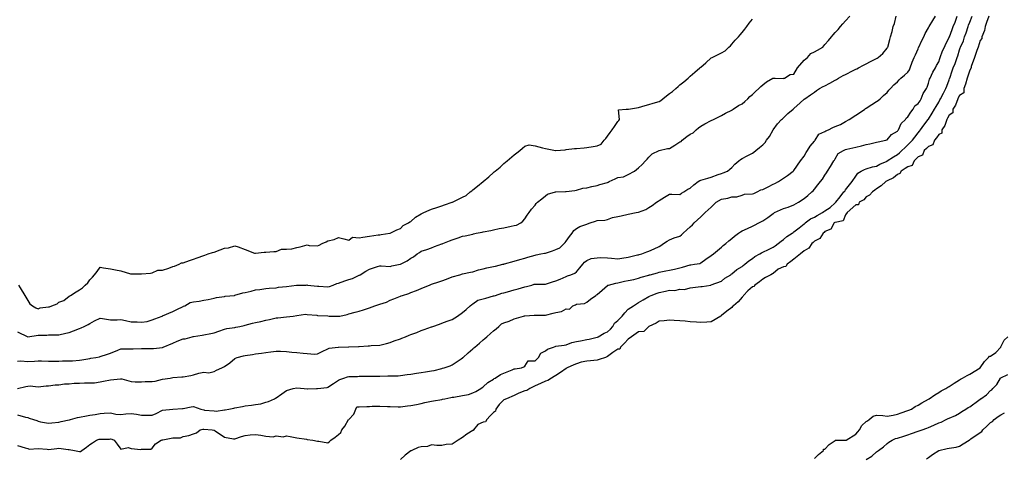
# Model space of a CAD drawing. Units: metres. Extents: x 658000 to 663040, y 4957953 to 4965196.
# Drawn here: x 658074 to 658122, y 4959696 to 4959717 of the extents above; entities that cross this region are included whole.
import ezdxf

# ---------------------------------------------------------------- set-up
doc = ezdxf.new("R2010")
doc.units = ezdxf.units.M
doc.layers.add('C-TOPO-MAJR-N', color=251, linetype='Continuous')
doc.layers.add('C-TOPO-MINR-N', color=253, linetype='Continuous')

msp = doc.modelspace()

# ---------------------------------------------------------------- linework, layer by layer
at = {"layer": 'C-TOPO-MAJR-N', "elevation": 25, "flags": 128}
for points in [[(658074.25, 4959697.972), (658074.635, 4959697.865), (658074.75, 4959697.841), (658074.82, 4959697.82), (658075.023, 4959697.75), (658075.193, 4959697.693), (658075.25, 4959697.674), (658075.364, 4959697.636), (658075.75, 4959697.565), (658075.906, 4959697.594), (658076.25, 4959697.617), (658076.355, 4959697.645), (658076.75, 4959697.734), (658076.764, 4959697.736), (658076.813, 4959697.75), (658077.153, 4959697.847), (658077.25, 4959697.867), (658077.579, 4959697.921), (658077.75, 4959697.964), (658078.008, 4959697.992), (658078.25, 4959698.038), (658078.44, 4959698.06), (658078.75, 4959698.071), (658079, 4959698), (658079.25, 4959697.985), (658079.481, 4959698.019), (658079.75, 4959698.034), (658080, 4959698), (658080.25, 4959697.961), (658080.547, 4959697.953), (658080.75, 4959697.964), (658080.954, 4959698.046), (658081.25, 4959698.203), (658081.75, 4959698.25), (658082.225, 4959698.275), (658082.25, 4959698.276), (658082.641, 4959698.359), (658082.75, 4959698.369), (658083.107, 4959698.25), (658083.25, 4959698.213), (658083.293, 4959698.207), (658083.75, 4959698.163), (658083.855, 4959698.145), (658084.25, 4959698.209), (658084.284, 4959698.216), (658084.464, 4959698.25), (658084.703, 4959698.297), (658084.75, 4959698.306), (658085.121, 4959698.379), (658085.25, 4959698.404), (658085.554, 4959698.446), (658085.75, 4959698.48), (658085.999, 4959698.501), (658086.25, 4959698.579), (658086.374, 4959698.626), (658086.663, 4959698.75), (658086.718, 4959698.782), (658086.75, 4959698.802), (658087.013, 4959698.987), (658087.25, 4959699.153), (658087.575, 4959699.25), (658087.75, 4959699.286), (658088.1, 4959699.25), (658088.25, 4959699.234), (658088.264, 4959699.236), (658088.7, 4959699.25), (658088.748, 4959699.252), (658088.75, 4959699.252), (658089.206, 4959699.294), (658089.25, 4959699.305), (658089.515, 4959699.485), (658089.75, 4959699.645), (658089.814, 4959699.686), (658090.018, 4959699.75), (658090.186, 4959699.814), (658090.25, 4959699.821), (658090.668, 4959699.832), (658090.75, 4959699.835), (658091.165, 4959699.835), (658091.25, 4959699.837), (658091.34, 4959699.84), (658091.75, 4959699.851), (658092.138, 4959699.862), (658092.25, 4959699.866), (658092.634, 4959699.866), (658092.75, 4959699.869), (658093.082, 4959699.918), (658093.25, 4959699.943), (658093.518, 4959699.982), (658093.75, 4959700.016), (658093.954, 4959700.046), (658094.25, 4959700.1), (658094.38, 4959700.12), (658094.75, 4959700.218), (658094.777, 4959700.223), (658094.869, 4959700.25), (658095.152, 4959700.348), (658095.25, 4959700.383), (658095.686, 4959700.686), (658095.75, 4959700.73), (658095.762, 4959700.738), (658095.773, 4959700.75), (658096.028, 4959700.972), (658096.25, 4959701.165), (658096.295, 4959701.205), (658096.347, 4959701.25), (658096.563, 4959701.437), (658096.75, 4959701.6), (658096.83, 4959701.67), (658096.922, 4959701.75), (658097.098, 4959701.902), (658097.25, 4959702.035), (658097.365, 4959702.135), (658097.498, 4959702.25), (658097.633, 4959702.367), (658097.75, 4959702.418), (658098.002, 4959702.502), (658098.25, 4959702.612), (658098.358, 4959702.642), (658098.7, 4959702.75), (658098.738, 4959702.762), (658098.75, 4959702.765), (658099.209, 4959702.791), (658099.25, 4959702.797), (658099.703, 4959702.797), (658099.75, 4959702.796), (658100.118, 4959702.882), (658100.25, 4959702.918), (658100.524, 4959702.976), (658100.75, 4959703.098), (658100.922, 4959703.078), (658101.079, 4959703.25), (658101.204, 4959703.296), (658101.25, 4959703.316), (658101.646, 4959703.354), (658101.75, 4959703.427), (658101.934, 4959703.566), (658102.18, 4959703.75), (658102.226, 4959703.774), (658102.25, 4959703.798), (658102.499, 4959704.001), (658102.75, 4959704.229), (658102.765, 4959704.235), (658102.795, 4959704.25), (658103.153, 4959704.347), (658103.25, 4959704.356), (658103.57, 4959704.43), (658103.75, 4959704.462), (658104.015, 4959704.515), (658104.25, 4959704.584), (658104.378, 4959704.622), (658104.75, 4959704.731), (658104.765, 4959704.735), (658104.818, 4959704.75), (658105.157, 4959704.843), (658105.25, 4959704.871), (658105.566, 4959704.934), (658105.75, 4959704.971), (658105.979, 4959705.021), (658106.25, 4959705.088), (658106.38, 4959705.12), (658106.75, 4959705.22), (658106.778, 4959705.222), (658106.957, 4959705.25), (658107.203, 4959705.297), (658107.25, 4959705.319), (658107.498, 4959705.502), (658107.75, 4959705.673), (658107.864, 4959705.75), (658108.25, 4959706.074), (658108.344, 4959706.156), (658108.46, 4959706.25), (658108.617, 4959706.383), (658108.75, 4959706.494), (658108.889, 4959706.611), (658109.07, 4959706.75), (658109.172, 4959706.828), (658109.25, 4959706.866), (658109.514, 4959706.986), (658109.75, 4959707.092), (658109.854, 4959707.146), (658110.056, 4959707.25), (658110.183, 4959707.317), (658110.25, 4959707.35), (658110.488, 4959707.512), (658110.75, 4959707.703), (658110.776, 4959707.724), (658110.824, 4959707.75), (658111.108, 4959707.892), (658111.25, 4959707.943), (658111.48, 4959708.02), (658111.75, 4959708.128), (658111.983, 4959708.25), (658112.25, 4959708.425), (658112.423, 4959708.577), (658112.621, 4959708.75), (658112.689, 4959708.811), (658112.75, 4959708.888), (658112.909, 4959709.091), (658113.044, 4959709.25), (658113.128, 4959709.372), (658113.25, 4959709.564), (658113.322, 4959709.678), (658113.372, 4959709.75), (658113.522, 4959709.978), (658113.686, 4959710.25), (658113.71, 4959710.29), (658113.75, 4959710.355), (658113.899, 4959710.601), (658114.145, 4959710.75), (658114.212, 4959710.788), (658114.25, 4959710.8), (658114.316, 4959710.816), (658114.75, 4959710.919), (658115.017, 4959710.983), (658115.25, 4959711.038), (658115.421, 4959711.079), (658115.75, 4959711.148), (658115.829, 4959711.171), (658116.19, 4959711.25), (658116.235, 4959711.265), (658116.25, 4959711.272), (658116.472, 4959711.528), (658116.75, 4959711.685), (658116.779, 4959711.721), (658116.801, 4959711.75), (658116.935, 4959712.065), (658117.137, 4959712.25), (658117.181, 4959712.319), (658117.25, 4959712.374), (658117.393, 4959712.607), (658117.516, 4959712.75), (658117.593, 4959712.907), (658117.75, 4959713.024), (658117.844, 4959713.156), (658117.902, 4959713.25), (658117.995, 4959713.505), (658118.164, 4959713.75), (658118.19, 4959713.81), (658118.25, 4959714.007), (658118.302, 4959714.198), (658118.335, 4959714.25), (658118.464, 4959714.536), (658118.585, 4959714.75), (658118.639, 4959714.861), (658118.75, 4959715.04), (658118.802, 4959715.198), (658118.825, 4959715.25), (658118.932, 4959715.568), (658119.022, 4959715.75), (658119.084, 4959715.916), (658119.25, 4959716.215), (658119.259, 4959716.241), (658119.263, 4959716.25), (658119.396, 4959716.604), (658119.451, 4959716.75), (658119.535, 4959716.965), (658119.641, 4959717.25)], [(658118.151, 4959695.849), (658118.25, 4959695.915), (658118.451, 4959696.049), (658118.75, 4959696.248), (658118.751, 4959696.249), (658118.756, 4959696.25), (658119.154, 4959696.346), (658119.25, 4959696.366), (658119.593, 4959696.407), (658119.75, 4959696.463), (658119.929, 4959696.571), (658120.224, 4959696.75), (658120.241, 4959696.759), (658120.25, 4959696.766), (658120.306, 4959696.806), (658120.75, 4959697.123), (658120.831, 4959697.169), (658120.881, 4959697.25), (658121.069, 4959697.431), (658121.25, 4959697.604), (658121.35, 4959697.65), (658121.421, 4959697.75), (658121.614, 4959697.886), (658121.75, 4959697.969), (658121.927, 4959698.073)]]:
    msp.add_lwpolyline(points, dxfattribs=at)
at = {"layer": 'C-TOPO-MINR-N', "flags": 128}
for points in [[(658074.25, 4959696.492), (658074.62, 4959696.38), (658074.75, 4959696.338), (658074.817, 4959696.317), (658075.25, 4959696.352), (658075.693, 4959696.307), (658075.75, 4959696.303), (658076.146, 4959696.354), (658076.25, 4959696.365), (658076.701, 4959696.299), (658076.75, 4959696.301), (658077, 4959696.25), (658077.25, 4959696.196), (658077.3, 4959696.2), (658077.368, 4959696.25), (658077.588, 4959696.412), (658077.75, 4959696.533), (658077.878, 4959696.622), (658078.063, 4959696.75), (658078.205, 4959696.795), (658078.25, 4959696.797), (658078.703, 4959696.797), (658078.75, 4959696.806), (658078.804, 4959696.804), (658078.917, 4959696.75), (658079.062, 4959696.562), (658079.25, 4959696.321), (658079.603, 4959696.397), (658079.75, 4959696.346), (658080.207, 4959696.293), (658080.25, 4959696.313), (658080.687, 4959696.313), (658080.75, 4959696.361), (658080.925, 4959696.575), (658081.187, 4959696.75), (658081.24, 4959696.76), (658081.25, 4959696.764), (658081.271, 4959696.771), (658081.75, 4959696.867), (658082.133, 4959696.867), (658082.25, 4959696.925), (658082.521, 4959696.979), (658082.75, 4959697.056), (658082.902, 4959697.098), (658083.068, 4959697.25), (658083.212, 4959697.288), (658083.25, 4959697.287), (658083.65, 4959697.25), (658083.75, 4959697.226), (658083.8, 4959697.2), (658084.25, 4959696.891), (658084.692, 4959696.808), (658084.75, 4959696.808), (658085.069, 4959696.931), (658085.25, 4959696.982), (658085.492, 4959697.008), (658085.75, 4959697.026), (658086.01, 4959696.99), (658086.25, 4959696.938), (658086.595, 4959696.905), (658086.75, 4959696.955), (658087.092, 4959696.908), (658087.25, 4959696.966), (658087.428, 4959696.928), (658087.75, 4959696.858), (658088.204, 4959696.796), (658088.25, 4959696.787), (658088.525, 4959696.75), (658088.75, 4959696.7), (658088.8, 4959696.7), (658089.25, 4959696.618), (658089.319, 4959696.681), (658089.395, 4959696.75), (658089.602, 4959696.898), (658089.75, 4959697.023), (658089.873, 4959697.127), (658089.914, 4959697.25), (658090.067, 4959697.433), (658090.248, 4959697.75), (658090.249, 4959697.751), (658090.25, 4959697.753), (658090.49, 4959698.01), (658090.589, 4959698.25), (658090.646, 4959698.354), (658090.75, 4959698.368), (658091.119, 4959698.381), (658091.25, 4959698.381), (658091.385, 4959698.385), (658091.75, 4959698.385), (658092.128, 4959698.372), (658092.25, 4959698.377), (658092.637, 4959698.363), (658092.75, 4959698.363), (658093.087, 4959698.413), (658093.25, 4959698.418), (658093.519, 4959698.481), (658093.75, 4959698.526), (658093.928, 4959698.572), (658094.25, 4959698.63), (658094.349, 4959698.651), (658094.75, 4959698.722), (658094.773, 4959698.727), (658094.886, 4959698.75), (658095.189, 4959698.811), (658095.25, 4959698.821), (658095.335, 4959698.835), (658095.75, 4959698.904), (658096.04, 4959698.96), (658096.25, 4959699.042), (658096.397, 4959699.103), (658096.629, 4959699.25), (658096.702, 4959699.298), (658096.75, 4959699.329), (658096.965, 4959699.535), (658097.25, 4959699.705), (658097.274, 4959699.726), (658097.319, 4959699.75), (658097.579, 4959699.921), (658097.75, 4959699.995), (658098.143, 4959700.143), (658098.25, 4959700.19), (658098.295, 4959700.205), (658098.6, 4959700.25), (658098.702, 4959700.298), (658098.75, 4959700.331), (658098.92, 4959700.58), (658099.25, 4959700.59), (658099.333, 4959700.667), (658099.421, 4959700.75), (658099.538, 4959700.962), (658099.75, 4959701.068), (658099.849, 4959701.151), (658100.139, 4959701.25), (658100.218, 4959701.282), (658100.25, 4959701.286), (658100.657, 4959701.343), (658100.75, 4959701.356), (658101.028, 4959701.472), (658101.25, 4959701.527), (658101.442, 4959701.558), (658101.75, 4959701.608), (658101.872, 4959701.628), (658102.25, 4959701.729), (658102.265, 4959701.735), (658102.3, 4959701.75), (658102.586, 4959701.914), (658102.75, 4959701.981), (658102.89, 4959702.11), (658103.005, 4959702.25), (658103.088, 4959702.412), (658103.25, 4959702.531), (658103.356, 4959702.644), (658103.451, 4959702.75), (658103.594, 4959702.906), (658103.75, 4959703.075), (658104.009, 4959703.25), (658104.25, 4959703.409), (658104.467, 4959703.533), (658104.75, 4959703.694), (658104.785, 4959703.715), (658104.858, 4959703.75), (658105.142, 4959703.858), (658105.25, 4959703.888), (658105.548, 4959703.952), (658105.75, 4959703.996), (658106.009, 4959703.991), (658106.25, 4959704.044), (658106.467, 4959704.033), (658106.75, 4959704.106), (658106.877, 4959704.123), (658107.25, 4959704.171), (658107.316, 4959704.184), (658107.74, 4959704.25), (658107.749, 4959704.251), (658107.75, 4959704.251), (658107.752, 4959704.252), (658108.25, 4959704.439), (658108.425, 4959704.575), (658108.7, 4959704.75), (658108.73, 4959704.77), (658108.75, 4959704.784), (658109.003, 4959704.997), (658109.25, 4959705.145), (658109.31, 4959705.19), (658109.389, 4959705.25), (658109.582, 4959705.418), (658109.75, 4959705.531), (658109.872, 4959705.628), (658110.109, 4959705.75), (658110.194, 4959705.806), (658110.25, 4959705.834), (658110.53, 4959705.97), (658110.75, 4959706.077), (658110.85, 4959706.15), (658110.996, 4959706.25), (658111.132, 4959706.368), (658111.25, 4959706.45), (658111.41, 4959706.59), (658111.663, 4959706.75), (658111.711, 4959706.789), (658111.75, 4959706.816), (658112.012, 4959707.012), (658112.25, 4959707.2), (658112.276, 4959707.224), (658112.303, 4959707.25), (658112.558, 4959707.442), (658112.75, 4959707.532), (658112.883, 4959707.617), (658113.137, 4959707.75), (658113.197, 4959707.803), (658113.25, 4959707.838), (658113.506, 4959707.994), (658113.75, 4959708.224), (658113.759, 4959708.241), (658113.777, 4959708.25), (658113.986, 4959708.514), (658114.171, 4959708.75), (658114.206, 4959708.794), (658114.25, 4959708.85), (658114.575, 4959709.25), (658114.75, 4959709.517), (658114.841, 4959709.659), (658115.008, 4959709.75), (658115.162, 4959709.838), (658115.25, 4959709.86), (658115.543, 4959709.957), (658115.75, 4959709.997), (658115.909, 4959710.091), (658116.25, 4959710.242), (658116.255, 4959710.245), (658116.262, 4959710.25), (658116.557, 4959710.443), (658116.75, 4959710.563), (658116.859, 4959710.641), (658116.97, 4959710.75), (658117.115, 4959710.885), (658117.25, 4959711.024), (658117.362, 4959711.138), (658117.476, 4959711.25), (658117.598, 4959711.402), (658117.75, 4959711.6), (658117.815, 4959711.685), (658117.862, 4959711.75), (658118.026, 4959711.974), (658118.237, 4959712.25), (658118.243, 4959712.257), (658118.25, 4959712.268), (658118.435, 4959712.565), (658118.544, 4959712.75), (658118.621, 4959712.879), (658118.75, 4959713.097), (658118.804, 4959713.196), (658118.832, 4959713.25), (658118.974, 4959713.526), (658119.09, 4959713.75), (658119.138, 4959713.862), (658119.25, 4959714.167), (658119.273, 4959714.227), (658119.282, 4959714.25), (658119.399, 4959714.601), (658119.452, 4959714.75), (658119.543, 4959714.957), (658119.633, 4959715.25), (658119.666, 4959715.334), (658119.75, 4959715.612), (658119.786, 4959715.714), (658119.798, 4959715.75), (658119.939, 4959716.061), (658119.995, 4959716.25), (658120.066, 4959716.434), (658120.17, 4959716.75), (658120.192, 4959716.808), (658120.25, 4959716.957), (658120.364, 4959717.25)], [(658074.25, 4959699.25), (658074.663, 4959699.337), (658074.75, 4959699.353), (658074.868, 4959699.368), (658075.25, 4959699.331), (658075.632, 4959699.368), (658075.75, 4959699.371), (658076.079, 4959699.421), (658076.25, 4959699.426), (658076.529, 4959699.471), (658076.75, 4959699.476), (658076.995, 4959699.505), (658077.25, 4959699.511), (658077.484, 4959699.516), (658077.75, 4959699.522), (658077.973, 4959699.527), (658078.25, 4959699.567), (658078.403, 4959699.597), (658078.75, 4959699.665), (658079.222, 4959699.722), (658079.25, 4959699.717), (658079.293, 4959699.707), (658079.75, 4959699.589), (658079.935, 4959699.565), (658080.25, 4959699.565), (658080.422, 4959699.578), (658080.75, 4959699.578), (658080.906, 4959699.594), (658081.25, 4959699.69), (658081.625, 4959699.75), (658081.75, 4959699.771), (658082.192, 4959699.808), (658082.25, 4959699.816), (658082.619, 4959699.881), (658082.75, 4959699.911), (658083.016, 4959699.984), (658083.25, 4959700.035), (658083.498, 4959700.002), (658083.75, 4959700.066), (658083.863, 4959700.137), (658084.119, 4959700.25), (658084.213, 4959700.287), (658084.25, 4959700.308), (658084.506, 4959700.494), (658084.75, 4959700.694), (658084.788, 4959700.712), (658084.869, 4959700.75), (658085.174, 4959700.826), (658085.25, 4959700.842), (658085.604, 4959700.896), (658085.75, 4959700.918), (658086.046, 4959700.954), (658086.25, 4959700.986), (658086.485, 4959701.015), (658086.75, 4959701.058), (658086.948, 4959701.052), (658087.25, 4959701.033), (658087.509, 4959701.009), (658087.75, 4959700.986), (658088.052, 4959700.948), (658088.25, 4959700.935), (658088.6, 4959700.9), (658088.75, 4959700.919), (658088.971, 4959701.029), (658089.25, 4959701.169), (658089.303, 4959701.197), (658089.738, 4959701.25), (658089.749, 4959701.251), (658089.75, 4959701.251), (658090.234, 4959701.266), (658090.25, 4959701.268), (658090.717, 4959701.283), (658090.75, 4959701.284), (658091.188, 4959701.312), (658091.25, 4959701.316), (658091.329, 4959701.329), (658091.75, 4959701.344), (658092.082, 4959701.418), (658092.25, 4959701.472), (658092.454, 4959701.546), (658092.75, 4959701.652), (658092.824, 4959701.676), (658092.995, 4959701.75), (658093.175, 4959701.825), (658093.25, 4959701.852), (658093.543, 4959701.957), (658093.75, 4959702.057), (658093.898, 4959702.102), (658094.25, 4959702.23), (658094.265, 4959702.235), (658094.306, 4959702.25), (658094.635, 4959702.365), (658094.75, 4959702.404), (658095.006, 4959702.494), (658095.25, 4959702.578), (658095.497, 4959702.75), (658095.75, 4959702.926), (658095.927, 4959703.073), (658096.122, 4959703.25), (658096.191, 4959703.309), (658096.25, 4959703.344), (658096.488, 4959703.512), (658096.75, 4959703.585), (658096.879, 4959703.621), (658097.25, 4959703.724), (658097.271, 4959703.729), (658097.336, 4959703.75), (658097.651, 4959703.849), (658097.75, 4959703.876), (658097.925, 4959703.925), (658098.25, 4959704.015), (658098.434, 4959704.066), (658098.75, 4959704.154), (658098.83, 4959704.17), (658099.095, 4959704.25), (658099.216, 4959704.284), (658099.25, 4959704.293), (658099.707, 4959704.293), (658099.75, 4959704.296), (658100.101, 4959704.399), (658100.25, 4959704.448), (658100.466, 4959704.534), (658100.75, 4959704.658), (658100.814, 4959704.686), (658100.977, 4959704.75), (658101.173, 4959704.827), (658101.25, 4959704.892), (658101.419, 4959705.081), (658101.559, 4959705.25), (658101.641, 4959705.359), (658101.75, 4959705.441), (658101.968, 4959705.532), (658102.25, 4959705.571), (658102.424, 4959705.576), (658102.75, 4959705.559), (658102.951, 4959705.549), (658103.25, 4959705.513), (658103.449, 4959705.551), (658103.75, 4959705.6), (658104.206, 4959705.706), (658104.25, 4959705.715), (658104.279, 4959705.721), (658104.411, 4959705.75), (658104.645, 4959705.855), (658104.75, 4959705.889), (658104.998, 4959706.002), (658105.25, 4959706.116), (658105.332, 4959706.168), (658105.459, 4959706.25), (658105.636, 4959706.364), (658105.75, 4959706.428), (658105.968, 4959706.532), (658106.25, 4959706.606), (658106.326, 4959706.674), (658106.406, 4959706.75), (658106.581, 4959706.919), (658106.75, 4959707.069), (658106.848, 4959707.152), (658106.938, 4959707.25), (658107.094, 4959707.406), (658107.25, 4959707.55), (658107.362, 4959707.638), (658107.466, 4959707.75), (658107.613, 4959707.887), (658107.75, 4959708.013), (658108.006, 4959708.25), (658108.25, 4959708.399), (658108.556, 4959708.444), (658108.75, 4959708.51), (658108.99, 4959708.51), (658109.25, 4959708.6), (658109.361, 4959708.639), (658109.75, 4959708.65), (658109.818, 4959708.682), (658109.977, 4959708.75), (658110.155, 4959708.845), (658110.25, 4959708.871), (658110.503, 4959708.997), (658110.75, 4959709.121), (658110.836, 4959709.164), (658111.009, 4959709.25), (658111.157, 4959709.343), (658111.25, 4959709.414), (658111.45, 4959709.55), (658111.717, 4959709.75), (658111.733, 4959709.767), (658111.75, 4959709.793), (658112.07, 4959710.25), (658112.25, 4959710.475), (658112.344, 4959710.656), (658112.413, 4959710.75), (658112.533, 4959710.967), (658112.75, 4959711.205), (658112.767, 4959711.233), (658112.779, 4959711.25), (658112.958, 4959711.542), (658113.25, 4959711.667), (658113.303, 4959711.697), (658113.431, 4959711.75), (658113.631, 4959711.869), (658113.75, 4959711.92), (658113.998, 4959712.002), (658114.25, 4959712.154), (658114.421, 4959712.25), (658114.75, 4959712.459), (658114.928, 4959712.572), (658115.177, 4959712.75), (658115.219, 4959712.781), (658115.25, 4959712.8), (658115.525, 4959712.975), (658115.75, 4959713.118), (658115.828, 4959713.172), (658115.921, 4959713.25), (658116.085, 4959713.415), (658116.25, 4959713.561), (658116.333, 4959713.667), (658116.412, 4959713.75), (658116.572, 4959713.928), (658116.75, 4959714.073), (658116.835, 4959714.165), (658116.92, 4959714.25), (658117.098, 4959714.402), (658117.25, 4959714.542), (658117.343, 4959714.657), (658117.373, 4959714.75), (658117.473, 4959715.027), (658117.569, 4959715.25), (658117.623, 4959715.377), (658117.75, 4959715.672), (658117.773, 4959715.727), (658117.785, 4959715.75), (658117.929, 4959716.071), (658118.024, 4959716.25), (658118.096, 4959716.404), (658118.25, 4959716.68), (658118.276, 4959716.724), (658118.292, 4959716.75), (658118.47, 4959717.03), (658118.6, 4959717.25)], [(658074.25, 4959700.574), (658074.417, 4959700.583), (658074.75, 4959700.56), (658075.067, 4959700.567), (658075.25, 4959700.583), (658075.42, 4959700.58), (658075.75, 4959700.572), (658075.924, 4959700.576), (658076.25, 4959700.576), (658076.42, 4959700.58), (658076.75, 4959700.587), (658076.91, 4959700.59), (658077.25, 4959700.622), (658077.365, 4959700.635), (658077.75, 4959700.701), (658077.792, 4959700.708), (658078.036, 4959700.75), (658078.217, 4959700.783), (658078.25, 4959700.791), (658078.597, 4959700.903), (658078.75, 4959700.947), (658079.107, 4959701.107), (658079.25, 4959701.167), (658079.338, 4959701.162), (658079.75, 4959701.163), (658079.835, 4959701.165), (658080.25, 4959701.178), (658080.32, 4959701.18), (658080.75, 4959701.18), (658080.816, 4959701.184), (658081.25, 4959701.236), (658081.282, 4959701.25), (658081.75, 4959701.437), (658081.969, 4959701.531), (658082.25, 4959701.64), (658082.346, 4959701.654), (658082.689, 4959701.75), (658082.738, 4959701.762), (658082.75, 4959701.767), (658083.168, 4959701.832), (658083.25, 4959701.845), (658083.591, 4959701.909), (658083.75, 4959701.945), (658083.975, 4959702.025), (658084.25, 4959702.111), (658084.359, 4959702.141), (658084.75, 4959702.196), (658084.794, 4959702.206), (658084.994, 4959702.25), (658085.203, 4959702.297), (658085.25, 4959702.309), (658085.601, 4959702.399), (658085.75, 4959702.437), (658086.011, 4959702.489), (658086.25, 4959702.555), (658086.424, 4959702.576), (658086.75, 4959702.666), (658086.832, 4959702.668), (658087.25, 4959702.715), (658087.567, 4959702.75), (658087.75, 4959702.772), (658088.162, 4959702.838), (658088.25, 4959702.83), (658088.714, 4959702.786), (658088.75, 4959702.782), (658089.248, 4959702.752), (658089.25, 4959702.752), (658089.3, 4959702.75), (658089.75, 4959702.737), (658089.762, 4959702.738), (658089.814, 4959702.75), (658090.172, 4959702.828), (658090.25, 4959702.855), (658090.568, 4959702.932), (658090.75, 4959702.984), (658090.957, 4959703.043), (658091.25, 4959703.141), (658091.518, 4959703.25), (658091.75, 4959703.33), (658092.078, 4959703.422), (658092.25, 4959703.521), (658092.425, 4959703.575), (658092.75, 4959703.71), (658092.779, 4959703.721), (658092.856, 4959703.75), (658093.161, 4959703.839), (658093.25, 4959703.887), (658093.52, 4959703.98), (658093.75, 4959704.085), (658093.863, 4959704.137), (658094.145, 4959704.25), (658094.224, 4959704.276), (658094.25, 4959704.285), (658094.599, 4959704.401), (658094.75, 4959704.459), (658094.967, 4959704.533), (658095.25, 4959704.645), (658095.619, 4959704.75), (658095.75, 4959704.789), (658096.127, 4959704.873), (658096.25, 4959704.895), (658096.519, 4959704.981), (658096.75, 4959705.026), (658096.92, 4959705.08), (658097.25, 4959705.137), (658097.338, 4959705.162), (658097.689, 4959705.25), (658097.735, 4959705.265), (658097.75, 4959705.268), (658097.771, 4959705.271), (658098.25, 4959705.404), (658098.521, 4959705.479), (658098.75, 4959705.551), (658098.901, 4959705.599), (658099.25, 4959705.696), (658099.299, 4959705.701), (658099.529, 4959705.75), (658099.714, 4959705.786), (658099.75, 4959705.796), (658100.093, 4959705.907), (658100.25, 4959705.964), (658100.451, 4959706.049), (658100.661, 4959706.25), (658100.7, 4959706.3), (658100.75, 4959706.364), (658100.908, 4959706.592), (658101.04, 4959706.75), (658101.117, 4959706.883), (658101.25, 4959706.99), (658101.415, 4959707.085), (658101.75, 4959707.192), (658101.791, 4959707.209), (658101.911, 4959707.25), (658102.163, 4959707.337), (658102.25, 4959707.367), (658102.619, 4959707.381), (658102.75, 4959707.411), (658102.99, 4959707.51), (658103.25, 4959707.561), (658103.408, 4959707.592), (658103.75, 4959707.674), (658104.13, 4959707.75), (658104.25, 4959707.773), (658104.594, 4959707.906), (658104.75, 4959707.993), (658104.905, 4959708.095), (658105.119, 4959708.25), (658105.195, 4959708.305), (658105.25, 4959708.341), (658105.504, 4959708.496), (658105.75, 4959708.646), (658105.854, 4959708.646), (658106.25, 4959708.629), (658106.317, 4959708.683), (658106.431, 4959708.75), (658106.623, 4959708.877), (658106.75, 4959708.939), (658106.912, 4959709.088), (658107.132, 4959709.25), (658107.202, 4959709.298), (658107.25, 4959709.313), (658107.588, 4959709.412), (658107.75, 4959709.471), (658108.094, 4959709.594), (658108.25, 4959709.645), (658108.33, 4959709.67), (658108.55, 4959709.75), (658108.657, 4959709.843), (658108.75, 4959709.936), (658108.907, 4959710.093), (658109.088, 4959710.25), (658109.175, 4959710.325), (658109.25, 4959710.361), (658109.497, 4959710.503), (658109.75, 4959710.63), (658109.823, 4959710.677), (658109.91, 4959710.75), (658110.095, 4959710.905), (658110.25, 4959711.033), (658110.358, 4959711.142), (658110.436, 4959711.25), (658110.576, 4959711.424), (658110.746, 4959711.75), (658110.747, 4959711.753), (658110.75, 4959711.757), (658110.956, 4959712.044), (658111.161, 4959712.25), (658111.208, 4959712.292), (658111.25, 4959712.33), (658111.465, 4959712.535), (658111.717, 4959712.75), (658111.734, 4959712.766), (658111.75, 4959712.779), (658112.05, 4959713.05), (658112.25, 4959713.23), (658112.261, 4959713.239), (658112.279, 4959713.25), (658112.561, 4959713.439), (658112.75, 4959713.58), (658112.85, 4959713.65), (658112.993, 4959713.75), (658113.16, 4959713.84), (658113.25, 4959713.883), (658113.491, 4959714.009), (658113.75, 4959714.158), (658113.81, 4959714.19), (658113.91, 4959714.25), (658114.129, 4959714.371), (658114.25, 4959714.426), (658114.614, 4959714.614), (658114.75, 4959714.687), (658114.792, 4959714.708), (658114.877, 4959714.75), (658115.12, 4959714.88), (658115.25, 4959714.943), (658115.452, 4959715.048), (658115.75, 4959715.202), (658115.779, 4959715.221), (658115.824, 4959715.25), (658116.052, 4959715.448), (658116.25, 4959715.7), (658116.272, 4959715.728), (658116.287, 4959715.75), (658116.38, 4959716.12), (658116.412, 4959716.25), (658116.497, 4959716.503), (658116.554, 4959716.75), (658116.604, 4959716.896), (658116.693, 4959717.25)], [(658074.25, 4959701.984), (658074.75, 4959701.75), (658075.25, 4959701.821), (658075.667, 4959701.833), (658075.75, 4959701.844), (658076.156, 4959701.844), (658076.25, 4959701.844), (658076.583, 4959701.917), (658076.75, 4959701.96), (658076.959, 4959702.041), (658077.25, 4959702.153), (658077.321, 4959702.179), (658077.481, 4959702.25), (658077.664, 4959702.336), (658077.75, 4959702.391), (658077.979, 4959702.521), (658078.25, 4959702.641), (658078.363, 4959702.637), (658078.75, 4959702.574), (658079.064, 4959702.564), (658079.25, 4959702.575), (658079.463, 4959702.537), (658079.75, 4959702.474), (658080.026, 4959702.474), (658080.25, 4959702.456), (658080.51, 4959702.49), (658080.75, 4959702.57), (658080.882, 4959702.618), (658081.246, 4959702.75), (658081.249, 4959702.751), (658081.25, 4959702.752), (658081.253, 4959702.753), (658081.75, 4959702.974), (658081.941, 4959703.059), (658082.25, 4959703.213), (658082.274, 4959703.226), (658082.329, 4959703.25), (658082.597, 4959703.403), (658082.75, 4959703.43), (658083.03, 4959703.47), (658083.25, 4959703.511), (658083.458, 4959703.542), (658083.75, 4959703.612), (658083.861, 4959703.639), (658084.25, 4959703.696), (658084.29, 4959703.71), (658084.733, 4959703.75), (658084.748, 4959703.752), (658084.75, 4959703.752), (658085.13, 4959703.87), (658085.25, 4959703.888), (658085.541, 4959703.959), (658085.75, 4959704.009), (658085.959, 4959704.041), (658086.25, 4959704.085), (658086.401, 4959704.099), (658086.75, 4959704.119), (658086.861, 4959704.139), (658087.25, 4959704.17), (658087.736, 4959704.236), (658087.75, 4959704.238), (658087.762, 4959704.238), (658088.2, 4959704.25), (658088.249, 4959704.251), (658088.25, 4959704.251), (658088.262, 4959704.25), (658088.75, 4959704.196), (658088.809, 4959704.191), (658089.25, 4959704.166), (658089.32, 4959704.18), (658089.496, 4959704.25), (658089.681, 4959704.319), (658089.75, 4959704.342), (658090.056, 4959704.444), (658090.25, 4959704.509), (658090.431, 4959704.569), (658090.75, 4959704.718), (658090.771, 4959704.729), (658090.806, 4959704.75), (658091.082, 4959704.918), (658091.25, 4959705.02), (658091.647, 4959705.147), (658091.75, 4959705.178), (658091.825, 4959705.175), (658092.25, 4959705.145), (658092.328, 4959705.172), (658092.742, 4959705.25), (658092.749, 4959705.251), (658092.75, 4959705.252), (658093.076, 4959705.424), (658093.25, 4959705.545), (658093.382, 4959705.618), (658093.563, 4959705.75), (658093.674, 4959705.826), (658093.75, 4959705.881), (658094.026, 4959705.974), (658094.25, 4959706.048), (658094.393, 4959706.107), (658094.75, 4959706.234), (658094.762, 4959706.238), (658094.791, 4959706.25), (658095.121, 4959706.379), (658095.25, 4959706.43), (658095.531, 4959706.531), (658095.75, 4959706.609), (658095.87, 4959706.63), (658096.25, 4959706.715), (658096.279, 4959706.721), (658096.408, 4959706.75), (658096.69, 4959706.81), (658096.75, 4959706.823), (658097.112, 4959706.888), (658097.25, 4959706.919), (658097.521, 4959706.979), (658097.75, 4959707.02), (658098.093, 4959707.093), (658098.25, 4959707.122), (658098.355, 4959707.145), (658098.564, 4959707.25), (658098.661, 4959707.339), (658098.75, 4959707.455), (658098.873, 4959707.627), (658098.961, 4959707.75), (658099.081, 4959707.919), (658099.25, 4959708.118), (658099.31, 4959708.19), (658099.362, 4959708.25), (658099.576, 4959708.424), (658099.75, 4959708.566), (658099.852, 4959708.648), (658100.242, 4959708.75), (658100.248, 4959708.752), (658100.25, 4959708.752), (658100.729, 4959708.771), (658100.75, 4959708.772), (658101.175, 4959708.825), (658101.25, 4959708.834), (658101.565, 4959708.935), (658101.75, 4959708.947), (658101.991, 4959709.009), (658102.25, 4959709.066), (658102.387, 4959709.113), (658102.75, 4959709.209), (658102.783, 4959709.217), (658102.837, 4959709.25), (658103.115, 4959709.385), (658103.25, 4959709.444), (658103.517, 4959709.483), (658103.75, 4959709.6), (658104.05, 4959709.75), (658104.25, 4959709.913), (658104.419, 4959710.081), (658104.587, 4959710.25), (658104.66, 4959710.34), (658104.75, 4959710.436), (658104.907, 4959710.593), (658105.239, 4959710.75), (658105.246, 4959710.754), (658105.25, 4959710.756), (658105.645, 4959710.855), (658105.75, 4959710.855), (658105.997, 4959711.003), (658106.25, 4959711.176), (658106.304, 4959711.196), (658106.35, 4959711.25), (658106.575, 4959711.425), (658106.75, 4959711.545), (658106.894, 4959711.606), (658107.029, 4959711.75), (658107.153, 4959711.847), (658107.25, 4959711.922), (658107.453, 4959712.047), (658107.75, 4959712.203), (658107.862, 4959712.25), (658108.25, 4959712.444), (658108.446, 4959712.554), (658108.75, 4959712.697), (658108.778, 4959712.722), (658108.825, 4959712.75), (658109.074, 4959712.926), (658109.25, 4959713.005), (658109.379, 4959713.121), (658109.522, 4959713.25), (658109.629, 4959713.371), (658109.75, 4959713.455), (658109.898, 4959713.602), (658110.061, 4959713.75), (658110.16, 4959713.84), (658110.25, 4959713.921), (658110.423, 4959714.077), (658110.743, 4959714.25), (658110.747, 4959714.253), (658110.75, 4959714.257), (658110.85, 4959714.25), (658111.25, 4959714.241), (658111.256, 4959714.244), (658111.3, 4959714.25), (658111.57, 4959714.43), (658111.75, 4959714.45), (658111.93, 4959714.75), (658112.25, 4959715.119), (658112.322, 4959715.178), (658112.412, 4959715.25), (658112.563, 4959715.437), (658112.75, 4959715.523), (658112.898, 4959715.602), (658113.143, 4959715.75), (658113.191, 4959715.809), (658113.25, 4959715.873), (658113.431, 4959716.069), (658113.577, 4959716.25), (658113.654, 4959716.346), (658113.75, 4959716.45), (658113.894, 4959716.606), (658114.01, 4959716.75), (658114.117, 4959716.883), (658114.25, 4959717.027), (658114.457, 4959717.25)], [(658074.307, 4959704.25), (658074.39, 4959704.11), (658074.607, 4959703.75), (658074.75, 4959703.5), (658074.843, 4959703.343), (658074.972, 4959703.25), (658075.141, 4959703.141), (658075.25, 4959703.103), (658075.348, 4959703.152), (658075.75, 4959703.196), (658075.802, 4959703.198), (658075.905, 4959703.25), (658076.162, 4959703.338), (658076.25, 4959703.413), (658076.494, 4959703.506), (658076.75, 4959703.713), (658076.773, 4959703.727), (658076.809, 4959703.75), (658077.082, 4959703.918), (658077.25, 4959704.021), (658077.392, 4959704.108), (658077.52, 4959704.25), (658077.643, 4959704.357), (658077.75, 4959704.502), (658077.871, 4959704.629), (658077.965, 4959704.75), (658078.098, 4959704.902), (658078.25, 4959705.114), (658078.413, 4959705.087), (658078.75, 4959705.031), (658078.99, 4959704.99), (658079.25, 4959704.929), (658079.704, 4959704.796), (658079.75, 4959704.789), (658080.211, 4959704.789), (658080.25, 4959704.792), (658080.675, 4959704.825), (658080.75, 4959704.831), (658081.037, 4959704.963), (658081.25, 4959704.963), (658081.562, 4959705.062), (658081.75, 4959705.152), (658081.832, 4959705.168), (658082.056, 4959705.25), (658082.176, 4959705.324), (658082.25, 4959705.324), (658082.559, 4959705.441), (658082.75, 4959705.502), (658082.932, 4959705.568), (658083.25, 4959705.684), (658083.3, 4959705.7), (658083.457, 4959705.75), (658083.679, 4959705.821), (658083.75, 4959705.843), (658084.048, 4959705.952), (658084.25, 4959706.025), (658084.448, 4959706.052), (658084.75, 4959706.147), (658084.912, 4959706.088), (658085.25, 4959705.963), (658085.704, 4959705.796), (658085.75, 4959705.796), (658086.169, 4959705.831), (658086.25, 4959705.837), (658086.631, 4959705.869), (658086.75, 4959705.869), (658087.011, 4959705.989), (658087.25, 4959705.989), (658087.503, 4959706.003), (658087.75, 4959706.065), (658087.903, 4959706.097), (658088.25, 4959706.187), (658088.335, 4959706.165), (658088.75, 4959706.142), (658088.828, 4959706.172), (658088.967, 4959706.25), (658089.156, 4959706.344), (658089.25, 4959706.392), (658089.543, 4959706.457), (658089.75, 4959706.553), (658090.018, 4959706.482), (658090.25, 4959706.42), (658090.44, 4959706.56), (658090.75, 4959706.528), (658090.934, 4959706.566), (658091.25, 4959706.606), (658091.675, 4959706.675), (658091.75, 4959706.683), (658091.811, 4959706.689), (658092.238, 4959706.75), (658092.248, 4959706.752), (658092.25, 4959706.753), (658092.575, 4959706.925), (658092.75, 4959706.978), (658092.88, 4959707.12), (658093.139, 4959707.25), (658093.2, 4959707.3), (658093.25, 4959707.315), (658093.477, 4959707.523), (658093.75, 4959707.698), (658093.787, 4959707.713), (658093.871, 4959707.75), (658094.136, 4959707.864), (658094.25, 4959707.919), (658094.499, 4959708.001), (658094.75, 4959708.085), (658094.874, 4959708.126), (658095.244, 4959708.25), (658095.248, 4959708.252), (658095.25, 4959708.253), (658095.256, 4959708.256), (658095.75, 4959708.503), (658095.921, 4959708.579), (658096.121, 4959708.75), (658096.19, 4959708.81), (658096.25, 4959708.847), (658096.472, 4959709.028), (658096.746, 4959709.25), (658096.748, 4959709.252), (658096.75, 4959709.253), (658097.016, 4959709.484), (658097.25, 4959709.687), (658097.284, 4959709.716), (658097.323, 4959709.75), (658097.559, 4959709.941), (658097.75, 4959710.12), (658097.9, 4959710.25), (658098.25, 4959710.536), (658098.367, 4959710.633), (658098.512, 4959710.75), (658098.639, 4959710.861), (658098.75, 4959710.957), (658098.97, 4959711.03), (658099.25, 4959710.974), (658099.613, 4959710.887), (658099.75, 4959710.854), (658100.245, 4959710.755), (658100.25, 4959710.754), (658100.709, 4959710.791), (658100.75, 4959710.796), (658101.154, 4959710.846), (658101.25, 4959710.854), (658101.617, 4959710.883), (658101.75, 4959710.9), (658102.061, 4959710.939), (658102.25, 4959710.972), (658102.438, 4959711.062), (658102.587, 4959711.25), (658102.671, 4959711.329), (658102.75, 4959711.444), (658102.876, 4959711.624), (658102.973, 4959711.75), (658103.089, 4959711.911), (658103.25, 4959712.157), (658103.29, 4959712.21), (658103.324, 4959712.25), (658103.274, 4959712.726), (658103.65, 4959712.75), (658103.744, 4959712.756), (658103.75, 4959712.756), (658103.757, 4959712.757), (658104.25, 4959712.839), (658104.572, 4959712.928), (658104.75, 4959712.978), (658104.954, 4959713.046), (658105.25, 4959713.124), (658105.323, 4959713.177), (658105.421, 4959713.25), (658105.606, 4959713.394), (658105.75, 4959713.506), (658105.887, 4959713.613), (658106.043, 4959713.75), (658106.156, 4959713.844), (658106.25, 4959713.922), (658106.429, 4959714.071), (658106.643, 4959714.25), (658106.7, 4959714.3), (658106.75, 4959714.344), (658106.966, 4959714.534), (658107.21, 4959714.75), (658107.231, 4959714.769), (658107.25, 4959714.785), (658107.505, 4959714.995), (658107.75, 4959715.225), (658107.8, 4959715.25), (658108.25, 4959715.475), (658108.426, 4959715.574), (658108.617, 4959715.75), (658108.683, 4959715.817), (658108.75, 4959715.895), (658108.92, 4959716.08), (658109.075, 4959716.25), (658109.155, 4959716.345), (658109.25, 4959716.46), (658109.382, 4959716.618), (658109.473, 4959716.75), (658109.586, 4959716.914), (658109.75, 4959717.11)], [(658121.175, 4959717.25), (658121.062, 4959716.938), (658120.994, 4959716.75), (658120.953, 4959716.547), (658120.824, 4959716.25), (658120.826, 4959716.174), (658120.75, 4959716.071), (658120.645, 4959715.75), (658120.585, 4959715.585), (658120.468, 4959715.25), (658120.315, 4959714.815), (658120.312, 4959714.75), (658120.25, 4959714.636), (658120.15, 4959714.35), (658120.115, 4959714.25), (658120.046, 4959713.954), (658119.96, 4959713.75), (658119.956, 4959713.544), (658119.75, 4959713.409), (658119.694, 4959713.306), (658119.665, 4959713.25), (658119.554, 4959712.946), (658119.434, 4959712.75), (658119.434, 4959712.566), (658119.25, 4959712.456), (658119.177, 4959712.323), (658119.138, 4959712.25), (658119.04, 4959711.96), (658118.904, 4959711.75), (658118.901, 4959711.599), (658118.75, 4959711.532), (658118.633, 4959711.367), (658118.546, 4959711.25), (658118.471, 4959711.029), (658118.25, 4959710.948), (658118.152, 4959710.848), (658118.052, 4959710.75), (658117.967, 4959710.533), (658117.75, 4959710.448), (658117.652, 4959710.348), (658117.556, 4959710.25), (658117.472, 4959710.028), (658117.25, 4959709.968), (658117.125, 4959709.875), (658116.942, 4959709.75), (658116.865, 4959709.635), (658116.75, 4959709.586), (658116.567, 4959709.433), (658116.25, 4959709.281), (658116.23, 4959709.27), (658116.195, 4959709.25), (658115.961, 4959709.039), (658115.75, 4959708.901), (658115.666, 4959708.834), (658115.55, 4959708.75), (658115.412, 4959708.588), (658115.25, 4959708.51), (658115.138, 4959708.362), (658114.913, 4959708.25), (658114.866, 4959708.134), (658114.75, 4959708.121), (658114.33, 4959707.75), (658114.25, 4959707.65), (658114.14, 4959707.36), (658113.75, 4959707.279), (658113.728, 4959707.272), (658113.692, 4959707.25), (658113.544, 4959706.956), (658113.25, 4959706.832), (658113.208, 4959706.792), (658113.164, 4959706.75), (658113.007, 4959706.493), (658112.75, 4959706.368), (658112.689, 4959706.311), (658112.622, 4959706.25), (658112.47, 4959706.03), (658112.25, 4959705.897), (658112.069, 4959705.75), (658111.75, 4959705.496), (658111.609, 4959705.391), (658111.43, 4959705.25), (658111.356, 4959705.144), (658111.25, 4959705.127), (658110.987, 4959705.013), (658110.75, 4959704.812), (658110.712, 4959704.788), (658110.639, 4959704.75), (658110.387, 4959704.613), (658110.25, 4959704.539), (658110.09, 4959704.41), (658109.862, 4959704.25), (658109.816, 4959704.184), (658109.75, 4959704.159), (658109.536, 4959703.964), (658109.315, 4959703.75), (658109.295, 4959703.705), (658109.25, 4959703.665), (658109.066, 4959703.434), (658108.835, 4959703.25), (658108.792, 4959703.208), (658108.75, 4959703.165), (658108.517, 4959702.983), (658108.25, 4959702.774), (658108.219, 4959702.75), (658107.75, 4959702.468), (658107.545, 4959702.455), (658107.25, 4959702.435), (658107.052, 4959702.448), (658106.75, 4959702.477), (658106.498, 4959702.502), (658106.25, 4959702.518), (658105.963, 4959702.537), (658105.75, 4959702.552), (658105.484, 4959702.516), (658105.25, 4959702.494), (658105.096, 4959702.404), (658104.75, 4959702.251), (658104.749, 4959702.251), (658104.748, 4959702.25), (658104.499, 4959702.001), (658104.25, 4959701.988), (658103.915, 4959701.75), (658103.75, 4959701.63), (658103.568, 4959701.432), (658103.38, 4959701.25), (658103.347, 4959701.153), (658103.25, 4959701.147), (658103.006, 4959700.994), (658102.75, 4959700.786), (658102.724, 4959700.776), (658102.647, 4959700.75), (658102.351, 4959700.649), (658102.25, 4959700.615), (658101.922, 4959700.578), (658101.75, 4959700.574), (658101.486, 4959700.514), (658101.25, 4959700.44), (658101.116, 4959700.384), (658100.8, 4959700.25), (658100.772, 4959700.228), (658100.75, 4959700.22), (658100.476, 4959700.024), (658100.25, 4959699.873), (658100.18, 4959699.82), (658100.048, 4959699.75), (658099.862, 4959699.638), (658099.75, 4959699.605), (658099.511, 4959699.489), (658099.25, 4959699.37), (658099.166, 4959699.334), (658098.998, 4959699.25), (658098.847, 4959699.153), (658098.75, 4959699.132), (658098.473, 4959699.027), (658098.25, 4959698.909), (658097.872, 4959698.75), (658097.75, 4959698.7), (658097.519, 4959698.481), (658097.36, 4959698.25), (658097.347, 4959698.153), (658097.25, 4959698.085), (658097.082, 4959697.918), (658096.926, 4959697.75), (658096.864, 4959697.636), (658096.75, 4959697.614), (658096.495, 4959697.505), (658096.281, 4959697.25), (658096.279, 4959697.221), (658096.25, 4959697.215), (658095.958, 4959697.042), (658095.75, 4959696.877), (658095.532, 4959696.75), (658095.25, 4959696.552), (658094.962, 4959696.538), (658094.75, 4959696.488), (658094.512, 4959696.488), (658094.25, 4959696.516), (658094.056, 4959696.444), (658093.75, 4959696.432), (658093.598, 4959696.402), (658093.295, 4959696.25), (658093.264, 4959696.236), (658093.25, 4959696.226), (658092.984, 4959696.016), (658092.75, 4959695.808)], [(658112.75, 4959695.865), (658112.949, 4959696.051), (658113.178, 4959696.25), (658113.183, 4959696.317), (658113.25, 4959696.317), (658113.459, 4959696.541), (658113.75, 4959696.735), (658113.759, 4959696.741), (658114.25, 4959696.741), (658114.282, 4959696.75), (658114.75, 4959697.034), (658114.848, 4959697.152), (658114.923, 4959697.25), (658115.034, 4959697.466), (658115.25, 4959697.645), (658115.311, 4959697.689), (658115.383, 4959697.75), (658115.584, 4959697.916), (658115.75, 4959697.961), (658116.054, 4959697.946), (658116.25, 4959697.912), (658116.543, 4959697.957), (658116.75, 4959698.005), (658116.932, 4959698.068), (658117.25, 4959698.179), (658117.304, 4959698.196), (658117.429, 4959698.25), (658117.617, 4959698.383), (658117.75, 4959698.438), (658117.939, 4959698.561), (658118.25, 4959698.732), (658118.261, 4959698.739), (658118.279, 4959698.75), (658118.564, 4959698.936), (658118.75, 4959699.047), (658118.874, 4959699.126), (658119.089, 4959699.25), (658119.19, 4959699.31), (658119.25, 4959699.347), (658119.497, 4959699.503), (658119.75, 4959699.663), (658119.804, 4959699.696), (658119.903, 4959699.75), (658120.124, 4959699.876), (658120.25, 4959699.947), (658120.742, 4959700.242), (658120.75, 4959700.247), (658120.752, 4959700.248), (658120.753, 4959700.25), (658120.952, 4959700.548), (658121.153, 4959700.75), (658121.195, 4959700.805), (658121.25, 4959700.81), (658121.507, 4959700.993), (658121.741, 4959701.25), (658121.743, 4959701.257), (658121.75, 4959701.269), (658121.916, 4959701.584), (658122.087, 4959701.75)], [(658115.25, 4959695.808), (658115.52, 4959695.98), (658115.75, 4959696.18), (658115.788, 4959696.212), (658115.832, 4959696.25), (658116.073, 4959696.427), (658116.25, 4959696.581), (658116.344, 4959696.656), (658116.503, 4959696.75), (658116.666, 4959696.834), (658116.75, 4959696.842), (658117.058, 4959696.942), (658117.25, 4959697.005), (658117.435, 4959697.065), (658117.75, 4959697.177), (658117.804, 4959697.196), (658117.953, 4959697.25), (658118.173, 4959697.327), (658118.25, 4959697.361), (658118.518, 4959697.482), (658118.75, 4959697.586), (658118.874, 4959697.626), (658119.114, 4959697.75), (658119.206, 4959697.794), (658119.25, 4959697.816), (658119.559, 4959697.941), (658119.75, 4959698.052), (658119.869, 4959698.131), (658120.063, 4959698.25), (658120.175, 4959698.325), (658120.25, 4959698.365), (658120.683, 4959698.683), (658120.75, 4959698.732), (658120.76, 4959698.74), (658120.775, 4959698.75), (658121.053, 4959698.947), (658121.25, 4959699.143), (658121.31, 4959699.19), (658121.357, 4959699.25), (658121.553, 4959699.447), (658121.739, 4959699.75), (658121.744, 4959699.756), (658121.75, 4959699.764), (658122.078, 4959699.922)]]:
    msp.add_lwpolyline(points, dxfattribs=at)

doc.saveas('drawing.dxf')
